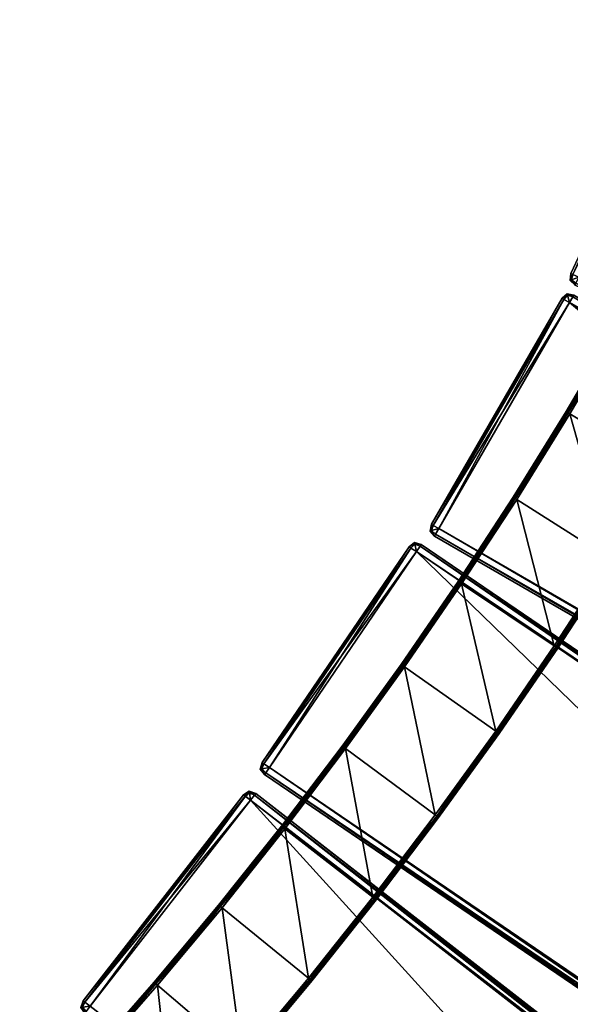
# Model space of a CAD drawing. Units: millimetres. Extents: x -1056 to 472, y -11287 to -8515.
# Drawn here: x -383 to -199, y -10788 to -10459 of the extents above; entities that cross this region are included whole.
import ezdxf

# ---------------------------------------------------------------- set-up
doc = ezdxf.new("R2010")
doc.units = ezdxf.units.MM
doc.layers.get('0').update_dxf_attribs({"true_color": 0x5890e1})

msp = doc.modelspace()

# ---------------------------------------------------------------- meshes
at = {"color": 8, "true_color": 0x737373}
mesh = msp.add_polyface(dxfattribs=at)
corners = [(189.85, -10878.92, 251.38), (233.41, -10803.59, 251.38), (-199.24, -10553.71, 251.38), (-199.24, -10553.71, 223.4), (233.41, -10803.59, 223.4), (189.84, -10878.91, 223.4), (234.85, -10801.09, 248.49), (234.85, -10801.09, 226.29), (-197.79, -10551.21, 226.29), (188.4, -10881.42, 226.29), (188.4, -10881.42, 248.49), (-244.25, -10631.54, 248.49), (-243.88, -10630.92, 250.66), (188.76, -10880.79, 250.66), (234.49, -10801.71, 250.66), (-198.16, -10551.83, 224.12), (234.49, -10801.71, 224.12), (-242.8, -10629.04, 223.4), (188.76, -10880.79, 224.12), (-198.16, -10551.83, 250.66), (-243.88, -10630.92, 224.12), (256.1, -10757.51, 251.38), (293.11, -10678.76, 251.38), (-159.19, -10466.52, 251.38), (-159.19, -10466.52, 223.4), (293.11, -10678.76, 223.4), (256.1, -10757.51, 223.4), (294.34, -10676.14, 248.49), (294.34, -10676.14, 226.29), (-157.96, -10463.9, 226.29), (-157.96, -10463.9, 248.49), (254.88, -10760.13, 226.29), (254.88, -10760.13, 248.49), (-197.43, -10547.89, 248.49), (-197.12, -10547.24, 250.66), (255.18, -10759.47, 250.66), (294.03, -10676.8, 250.66), (-158.27, -10464.56, 250.66), (-158.27, -10464.56, 224.12), (294.03, -10676.8, 224.12), (-196.2, -10545.27, 223.4), (255.18, -10759.47, 224.12), (-197.12, -10547.24, 224.12), (-155.66, -10462.12, 248.49), (-155.66, -10462.12, 226.29), (308.48, -10647.06, 226.29), (308.48, -10647.06, 248.49), (309.55, -10644.37, 251.38), (-154.58, -10459.43, 251.38), (-155.39, -10461.45, 250.66), (308.75, -10646.39, 224.12), (-155.39, -10461.45, 224.12), (-154.59, -10459.43, 223.4), (308.75, -10646.39, 250.66)]
mesh.append_faces([[corners[k] for k in face] for face in [(0, 1, 2), (3, 4, 5), (6, 7, 8), (9, 10, 11), (12, 13, 0), (2, 1, 14), (15, 16, 4), (17, 5, 18), (19, 14, 6), (8, 7, 16), (11, 10, 13), (20, 18, 9), (21, 22, 23), (24, 25, 26), (27, 28, 29), (29, 30, 27), (31, 32, 33), (34, 35, 21), (23, 22, 36), (36, 37, 23), (25, 24, 38), (38, 39, 25), (40, 26, 41), (27, 30, 37), (37, 36, 27), (29, 28, 39), (39, 38, 29), (33, 32, 35), (42, 41, 31), (43, 44, 45), (45, 46, 43), (47, 48, 49), (50, 51, 52), (43, 46, 53), (53, 49, 43), (45, 44, 51), (51, 50, 45)]], dxfattribs={"vtx2": -1, "color": 8})
mesh = msp.add_polyface(dxfattribs=at)
corners = [(-248.69, -10634.32, 226.29), (-248.69, -10634.32, 248.49), (164.36, -10915.42, 248.49), (163.95, -10916.02, 250.66), (-249.09, -10634.92, 250.66), (-250.31, -10636.71, 251.38), (162.73, -10917.81, 223.4), (-250.31, -10636.71, 223.4), (-249.09, -10634.92, 224.12), (163.95, -10916.01, 224.12), (-199.24, -10553.71, 251.38), (-242.8, -10629.04, 251.38), (189.85, -10878.92, 251.38), (189.84, -10878.91, 223.4), (-242.8, -10629.04, 223.4), (-199.24, -10553.71, 223.4), (-245.3, -10627.59, 226.29), (-245.3, -10627.59, 248.49), (-201.74, -10552.27, 248.49), (-197.79, -10551.21, 226.29), (-197.79, -10551.21, 248.49), (234.85, -10801.09, 248.49), (-244.25, -10631.54, 248.49), (-244.25, -10631.54, 226.29), (188.4, -10881.42, 226.29), (-244.68, -10627.95, 250.66), (-245.27, -10629.7, 250.3), (-243.88, -10630.92, 250.66), (-243.88, -10630.92, 224.12), (-245.27, -10629.7, 224.49), (-244.68, -10627.95, 224.12), (234.49, -10801.71, 250.66), (-198.16, -10551.83, 250.66), (-201.12, -10552.63, 250.66), (-201.12, -10552.63, 224.12), (233.41, -10803.59, 223.4), (-198.16, -10551.83, 224.12), (188.76, -10880.79, 224.12), (-201.75, -10552.27, 226.29), (234.49, -10801.71, 224.12), (188.76, -10880.79, 250.66), (-159.19, -10466.52, 251.38), (-196.2, -10545.27, 251.38), (256.1, -10757.51, 251.38), (256.1, -10757.51, 223.4), (-196.2, -10545.27, 223.4), (-159.19, -10466.52, 223.4), (-197.43, -10547.89, 248.49), (-197.43, -10547.89, 226.29), (254.88, -10760.13, 226.29), (-197.12, -10547.24, 250.66), (255.18, -10759.47, 224.12), (-197.12, -10547.24, 224.12), (255.18, -10759.47, 250.66)]
mesh.append_faces([[corners[k] for k in face] for face in [(0, 1, 2), (3, 4, 5), (6, 7, 8), (2, 1, 4), (9, 8, 0), (10, 11, 12), (13, 14, 15), (16, 17, 18), (19, 20, 21), (22, 23, 24), (11, 25, 26), (26, 27, 11), (14, 28, 29), (29, 30, 14), (12, 11, 27), (31, 32, 10), (11, 10, 33), (33, 25, 11), (15, 14, 30), (30, 34, 15), (35, 15, 36), (37, 28, 14), (18, 17, 25), (25, 33, 18), (16, 38, 34), (34, 30, 16), (21, 20, 32), (39, 36, 19), (40, 27, 22), (24, 23, 28), (41, 42, 43), (44, 45, 46), (47, 48, 49), (43, 42, 50), (51, 52, 45), (53, 50, 47), (49, 48, 52)]], dxfattribs={"vtx2": -1, "color": 8})
mesh = msp.add_polyface(dxfattribs=at)
corners = [(-201.74, -10552.27, 248.49), (-201.75, -10552.27, 226.29), (-245.3, -10627.59, 226.29), (-199.24, -10553.71, 251.38), (-198.16, -10551.83, 250.66), (-199.9, -10551.24, 250.3), (-201.12, -10552.63, 250.66), (-199.24, -10553.71, 223.4), (-201.12, -10552.63, 224.12), (-199.9, -10551.24, 224.49), (-198.16, -10551.83, 224.12), (-200.03, -10550.75, 248.49), (-200.04, -10550.75, 226.29), (-197.79, -10551.21, 248.49), (-197.79, -10551.21, 226.29), (-198.82, -10544.04, 226.29), (-198.82, -10544.04, 248.49), (-161.81, -10465.29, 248.49), (-196.2, -10545.27, 251.38), (-198.16, -10544.35, 250.66), (-198.6, -10546.14, 250.3), (-197.12, -10547.24, 250.66), (-196.2, -10545.27, 223.4), (-197.12, -10547.24, 224.12), (-198.6, -10546.14, 224.49), (-198.16, -10544.35, 224.12), (-199.08, -10546.32, 248.49), (-199.08, -10546.32, 226.29), (-197.43, -10547.89, 248.49), (-197.43, -10547.89, 226.29), (-161.15, -10465.6, 250.66), (-159.19, -10466.52, 223.4), (-161.15, -10465.6, 224.12)]
mesh.append_faces([[corners[k] for k in face] for face in [(0, 1, 2), (3, 4, 5), (5, 6, 3), (7, 8, 9), (9, 10, 7), (0, 6, 5), (5, 11, 0), (1, 12, 9), (9, 8, 1), (13, 11, 5), (5, 4, 13), (14, 10, 9), (9, 12, 14), (1, 0, 11), (11, 12, 1), (13, 14, 12), (12, 11, 13), (15, 16, 17), (18, 19, 20), (20, 21, 18), (22, 23, 24), (24, 25, 22), (16, 26, 20), (20, 19, 16), (15, 25, 24), (24, 27, 15), (28, 21, 20), (20, 26, 28), (29, 27, 24), (24, 23, 29), (30, 19, 18), (31, 22, 25), (17, 16, 19), (32, 25, 15), (16, 15, 27), (27, 26, 16), (29, 28, 26), (26, 27, 29)]], dxfattribs={"vtx2": -1, "color": 8})
mesh = msp.add_polyface(dxfattribs=at)
corners = [(-149.95, -10580.2, 184.61), (-182.19, -10561.79, 184.61), (-165.87, -10532.43, 184.61), (-167.4, -10609.92, 184.61), (-199.19, -10590.75, 184.61), (-165.87, -10532.43, 224.61), (-182.19, -10561.79, 224.61), (-149.95, -10580.2, 224.61), (-199.19, -10590.75, 224.61), (-167.4, -10609.92, 224.61), (-183.44, -10561.07, 186.05), (-183.44, -10561.07, 223.17), (-167.14, -10531.75, 223.17), (-167.14, -10531.75, 186.05), (-200.42, -10590, 186.05), (-200.42, -10590, 223.17), (-182.73, -10561.47, 184.7), (-166.43, -10532.13, 184.7), (-183.12, -10561.25, 184.97), (-166.82, -10531.92, 184.97), (-149.41, -10580.52, 184.7), (-166.86, -10610.24, 184.7), (-149.02, -10580.74, 184.97), (-199.73, -10590.42, 184.7), (-200.11, -10590.19, 184.97), (-166.43, -10532.13, 224.52), (-182.73, -10561.47, 224.52), (-166.82, -10531.92, 224.25), (-183.12, -10561.25, 224.25), (-199.73, -10590.42, 224.52), (-200.11, -10590.19, 224.25), (-166.86, -10610.24, 224.52), (-149.41, -10580.52, 224.52), (-166.48, -10610.48, 224.25), (-149.02, -10580.74, 224.25), (-167.06, -10531.79, 185.42), (-183.36, -10561.12, 185.42), (-183.36, -10561.12, 223.8), (-167.06, -10531.79, 223.8), (-200.34, -10590.05, 185.42), (-200.34, -10590.05, 223.8)]
mesh.append_faces([[corners[k] for k in face] for face in [(0, 1, 2), (3, 4, 1), (1, 0, 3), (5, 6, 7), (6, 8, 9), (9, 7, 6), (10, 11, 12), (12, 13, 10), (14, 15, 11), (11, 10, 14), (2, 1, 16), (16, 17, 2), (17, 16, 18), (18, 19, 17), (3, 0, 20), (21, 20, 22), (1, 4, 23), (23, 16, 1), (16, 23, 24), (24, 18, 16), (6, 5, 25), (25, 26, 6), (26, 25, 27), (27, 28, 26), (8, 6, 26), (26, 29, 8), (29, 26, 28), (28, 30, 29), (31, 32, 7), (33, 34, 32), (10, 13, 35), (35, 36, 10), (36, 35, 19), (19, 18, 36), (12, 11, 37), (37, 38, 12), (38, 37, 28), (28, 27, 38), (14, 10, 36), (36, 39, 14), (39, 36, 18), (18, 24, 39), (11, 15, 40), (40, 37, 11), (37, 40, 30), (30, 28, 37)]], dxfattribs={"vtx2": -1, "color": 8})
mesh = msp.add_polyface(dxfattribs=at)
corners = [(-204.37, -10668.08, 184.61), (-235.22, -10647.43, 184.61), (-216.87, -10619.3, 184.61), (-216.87, -10619.3, 224.61), (-235.22, -10647.43, 224.61), (-204.37, -10668.08, 224.61), (-218.08, -10618.53, 186.05), (-218.08, -10618.53, 223.17), (-200.42, -10590, 223.17), (-200.42, -10590, 186.05), (-236.41, -10646.63, 186.05), (-236.41, -10646.63, 223.17), (-255.4, -10674.29, 186.05), (-255.4, -10674.29, 223.17), (-199.19, -10590.75, 184.61), (-217.4, -10618.96, 184.7), (-199.73, -10590.42, 184.7), (-217.78, -10618.72, 184.97), (-235.74, -10647.08, 184.7), (-236.11, -10646.83, 184.97), (-254.74, -10674.75, 184.7), (-255.11, -10674.49, 184.97), (-199.73, -10590.42, 224.52), (-217.4, -10618.96, 224.52), (-200.11, -10590.19, 224.25), (-217.78, -10618.72, 224.25), (-235.74, -10647.08, 224.52), (-236.11, -10646.83, 224.25), (-254.23, -10675.11, 224.61), (-254.74, -10674.75, 224.52), (-255.11, -10674.49, 224.25), (-200.34, -10590.05, 185.42), (-218.01, -10618.58, 185.42), (-200.11, -10590.19, 184.97), (-218.01, -10618.58, 223.8), (-200.34, -10590.05, 223.8), (-236.34, -10646.68, 185.42), (-236.34, -10646.68, 223.8), (-255.33, -10674.34, 185.42), (-255.33, -10674.34, 223.8)]
mesh.append_faces([[corners[k] for k in face] for face in [(0, 1, 2), (3, 4, 5), (6, 7, 8), (8, 9, 6), (10, 11, 7), (7, 6, 10), (12, 13, 11), (11, 10, 12), (14, 2, 15), (16, 15, 17), (2, 1, 18), (18, 15, 2), (15, 18, 19), (19, 17, 15), (20, 18, 1), (18, 20, 21), (21, 19, 18), (22, 23, 3), (24, 25, 23), (4, 3, 23), (23, 26, 4), (26, 23, 25), (25, 27, 26), (28, 4, 26), (29, 26, 27), (27, 30, 29), (6, 9, 31), (31, 32, 6), (33, 17, 32), (8, 7, 34), (35, 34, 25), (10, 6, 32), (32, 36, 10), (36, 32, 17), (17, 19, 36), (7, 11, 37), (37, 34, 7), (34, 37, 27), (27, 25, 34), (12, 10, 36), (36, 38, 12), (38, 36, 19), (19, 21, 38), (11, 13, 39), (39, 37, 11), (37, 39, 30), (30, 27, 37)]], dxfattribs={"vtx2": -1, "color": 8})
mesh = msp.add_polyface(dxfattribs=at)
corners = [(-185.54, -10639.21, 184.61), (-216.87, -10619.3, 184.61), (-199.19, -10590.75, 184.61), (-167.4, -10609.92, 184.61), (-204.37, -10668.08, 184.61), (-199.19, -10590.75, 224.61), (-216.87, -10619.3, 224.61), (-185.54, -10639.21, 224.61), (-167.4, -10609.92, 224.61), (-204.37, -10668.08, 224.61), (-184.33, -10639.99, 186.05), (-184.33, -10639.99, 223.17), (-203.17, -10668.88, 223.17), (-203.17, -10668.88, 186.05), (-166.17, -10610.66, 186.05), (-166.86, -10610.24, 184.7), (-185.01, -10639.55, 184.7), (-166.48, -10610.48, 184.97), (-184.63, -10639.79, 184.97), (-217.4, -10618.96, 184.7), (-199.73, -10590.42, 184.7), (-217.78, -10618.72, 184.97), (-200.11, -10590.19, 184.97), (-203.84, -10668.42, 184.7), (-203.47, -10668.67, 184.97), (-199.73, -10590.42, 224.52), (-217.4, -10618.96, 224.52), (-200.11, -10590.19, 224.25), (-185.01, -10639.55, 224.52), (-166.86, -10610.24, 224.52), (-184.63, -10639.79, 224.25), (-166.48, -10610.48, 224.25), (-203.84, -10668.42, 224.52), (-203.47, -10668.67, 224.25), (-218.01, -10618.58, 185.42), (-200.34, -10590.05, 185.42), (-218.01, -10618.58, 223.8), (-200.34, -10590.05, 223.8), (-200.42, -10590, 223.17), (-217.78, -10618.72, 224.25), (-203.25, -10668.83, 185.42), (-184.4, -10639.94, 185.42), (-184.4, -10639.94, 223.8), (-203.25, -10668.83, 223.8), (-166.24, -10610.62, 185.42), (-166.24, -10610.62, 223.8)]
mesh.append_faces([[corners[k] for k in face] for face in [(0, 1, 2), (2, 3, 0), (1, 0, 4), (5, 6, 7), (7, 8, 5), (9, 7, 6), (10, 11, 12), (12, 13, 10), (11, 10, 14), (0, 3, 15), (15, 16, 0), (16, 15, 17), (17, 18, 16), (19, 20, 2), (21, 22, 20), (4, 0, 16), (16, 23, 4), (23, 16, 18), (18, 24, 23), (6, 5, 25), (26, 25, 27), (8, 7, 28), (28, 29, 8), (29, 28, 30), (30, 31, 29), (7, 9, 32), (32, 28, 7), (28, 32, 33), (33, 30, 28), (34, 35, 22), (36, 37, 38), (39, 27, 37), (10, 13, 40), (40, 41, 10), (41, 40, 24), (24, 18, 41), (12, 11, 42), (42, 43, 12), (43, 42, 30), (30, 33, 43), (14, 10, 41), (44, 41, 18), (18, 17, 44), (45, 42, 11), (42, 45, 31), (31, 30, 42)]], dxfattribs={"vtx2": -1, "color": 8})
mesh = msp.add_polyface(dxfattribs=at)
corners = [(-252.7, -10635.08, 248.49), (-252.71, -10635.08, 226.29), (-301.7, -10706.99, 226.29), (-301.7, -10706.99, 248.49), (-250.31, -10636.71, 251.38), (-249.09, -10634.92, 250.66), (-250.79, -10634.2, 250.3), (-252.11, -10635.49, 250.66), (-250.31, -10636.71, 223.4), (-252.11, -10635.49, 224.12), (-250.79, -10634.2, 224.49), (-249.09, -10634.92, 224.12), (-250.88, -10633.7, 248.49), (-250.89, -10633.7, 226.29), (-248.69, -10634.32, 248.49), (-248.69, -10634.32, 226.29), (-299.31, -10708.62, 251.38), (-301.1, -10707.4, 250.66), (-301.1, -10707.39, 224.12), (-245.3, -10627.59, 248.49), (-245.76, -10629.83, 248.49), (-245.27, -10629.7, 250.3), (-244.68, -10627.95, 250.66), (-245.3, -10627.59, 226.29), (-244.68, -10627.95, 224.12), (-245.27, -10629.7, 224.49), (-245.76, -10629.83, 226.29), (-244.25, -10631.54, 248.49), (-243.88, -10630.92, 250.66), (-244.25, -10631.54, 226.29), (-243.88, -10630.92, 224.12)]
mesh.append_faces([[corners[k] for k in face] for face in [(0, 1, 2), (2, 3, 0), (4, 5, 6), (6, 7, 4), (8, 9, 10), (10, 11, 8), (0, 7, 6), (6, 12, 0), (1, 13, 10), (10, 9, 1), (14, 12, 6), (6, 5, 14), (15, 11, 10), (10, 13, 15), (16, 4, 7), (7, 17, 16), (18, 9, 8), (0, 3, 17), (17, 7, 0), (1, 0, 12), (12, 13, 1), (2, 1, 9), (9, 18, 2), (14, 15, 13), (13, 12, 14), (19, 20, 21), (21, 22, 19), (23, 24, 25), (25, 26, 23), (27, 28, 21), (21, 20, 27), (29, 26, 25), (25, 30, 29), (19, 23, 26), (26, 20, 19), (29, 27, 20), (20, 26, 29)]], dxfattribs={"vtx2": -1, "color": 8})
mesh = msp.add_polyface(dxfattribs=at)
corners = [(-363.65, -10800.38, 248.49), (-363.65, -10800.38, 226.29), (-365.75, -10799.48, 226.29), (-305.6, -10719.56, 251.38), (-359.06, -10788.22, 251.38), (35.31, -11094.96, 251.38), (35.31, -11094.95, 223.4), (-359.06, -10788.21, 223.4), (-305.6, -10719.56, 223.4), (-361.35, -10786.44, 226.29), (-361.35, -10786.44, 248.49), (-307.88, -10717.79, 248.49), (-303.83, -10717.28, 226.29), (-303.83, -10717.28, 248.49), (90.55, -11024.02, 248.49), (-360.77, -10786.88, 250.66), (-361.6, -10788.54, 250.3), (-360.39, -10789.93, 250.66), (-360.39, -10789.93, 224.12), (-361.6, -10788.53, 224.49), (-360.78, -10786.88, 224.12), (-362.1, -10788.6, 248.49), (-362.11, -10788.6, 226.29), (-360.84, -10790.5, 248.49), (-360.84, -10790.5, 226.29), (90.11, -11024.59, 250.66), (-304.27, -10717.85, 250.66), (-307.31, -10718.23, 250.66), (88.77, -11026.3, 223.4), (-304.27, -10717.85, 224.12), (-307.32, -10718.23, 224.12), (90.11, -11024.59, 224.12), (-250.31, -10636.71, 251.38), (-299.31, -10708.62, 251.38), (113.73, -10989.71, 251.38), (113.73, -10989.71, 223.4), (-299.31, -10708.62, 223.4), (-250.31, -10636.71, 223.4), (-300.94, -10711.01, 248.49), (-300.94, -10711.01, 226.29), (112.11, -10992.11, 226.29), (-300.53, -10710.41, 250.66), (112.51, -10991.51, 224.12), (-300.53, -10710.41, 224.12), (112.51, -10991.51, 250.66)]
mesh.append_faces([[corners[k] for k in face] for face in [(0, 1, 2), (3, 4, 5), (6, 7, 8), (9, 10, 11), (12, 13, 14), (4, 15, 16), (16, 17, 4), (7, 18, 19), (19, 20, 7), (10, 21, 16), (16, 15, 10), (9, 20, 19), (19, 22, 9), (23, 17, 16), (16, 21, 23), (24, 22, 19), (19, 18, 24), (25, 26, 3), (4, 3, 27), (27, 15, 4), (8, 7, 20), (28, 8, 29), (11, 10, 15), (30, 20, 9), (10, 9, 22), (22, 21, 10), (14, 13, 26), (31, 29, 12), (24, 23, 21), (21, 22, 24), (32, 33, 34), (35, 36, 37), (38, 39, 40), (34, 33, 41), (42, 43, 36), (44, 41, 38), (40, 39, 43)]], dxfattribs={"vtx2": -1, "color": 8})
mesh = msp.add_polyface(dxfattribs=at)
corners = [(-307.88, -10717.79, 248.49), (-307.89, -10717.79, 226.29), (-361.35, -10786.44, 226.29), (-305.6, -10719.56, 251.38), (-304.27, -10717.85, 250.66), (-305.92, -10717.03, 250.3), (-307.31, -10718.23, 250.66), (-305.6, -10719.56, 223.4), (-307.32, -10718.23, 224.12), (-305.92, -10717.03, 224.49), (-304.27, -10717.85, 224.12), (-305.98, -10716.52, 248.49), (-305.98, -10716.52, 226.29), (-303.83, -10717.28, 248.49), (-303.83, -10717.28, 226.29), (-360.78, -10786.88, 224.12), (-360.77, -10786.88, 250.66), (-299.31, -10708.62, 251.38), (-301.1, -10707.4, 250.66), (-301.82, -10709.09, 250.3), (-300.53, -10710.41, 250.66), (-299.31, -10708.62, 223.4), (-300.53, -10710.41, 224.12), (-301.82, -10709.09, 224.49), (-301.1, -10707.39, 224.12), (-301.7, -10706.99, 248.49), (-302.32, -10709.19, 248.49), (-301.7, -10706.99, 226.29), (-302.32, -10709.19, 226.29), (-300.94, -10711.01, 248.49), (-300.94, -10711.01, 226.29), (-250.31, -10636.71, 223.4)]
mesh.append_faces([[corners[k] for k in face] for face in [(0, 1, 2), (3, 4, 5), (5, 6, 3), (7, 8, 9), (9, 10, 7), (0, 6, 5), (5, 11, 0), (1, 12, 9), (9, 8, 1), (13, 11, 5), (5, 4, 13), (14, 10, 9), (9, 12, 14), (15, 8, 7), (16, 6, 0), (1, 0, 11), (11, 12, 1), (2, 1, 8), (13, 14, 12), (12, 11, 13), (17, 18, 19), (19, 20, 17), (21, 22, 23), (23, 24, 21), (25, 26, 19), (19, 18, 25), (27, 24, 23), (23, 28, 27), (29, 20, 19), (19, 26, 29), (30, 28, 23), (23, 22, 30), (31, 21, 24), (25, 27, 28), (28, 26, 25), (30, 29, 26), (26, 28, 30)]], dxfattribs={"vtx2": -1, "color": 8})
mesh = msp.add_polyface(dxfattribs=at)
corners = [(113.73, -10989.71, 251.38), (162.73, -10917.81, 251.38), (-250.31, -10636.71, 251.38), (-250.31, -10636.71, 223.4), (162.73, -10917.81, 223.4), (113.73, -10989.71, 223.4), (164.36, -10915.42, 248.49), (164.36, -10915.42, 226.29), (-248.69, -10634.32, 226.29), (116.13, -10991.34, 248.49), (116.12, -10991.34, 226.29), (165.12, -10919.44, 226.29), (165.12, -10919.44, 248.49), (114.21, -10992.23, 250.3), (115.53, -10990.94, 250.66), (164.52, -10919.03, 250.66), (165.24, -10917.33, 250.3), (163.95, -10916.02, 250.66), (163.95, -10916.01, 224.12), (165.24, -10917.33, 224.49), (164.52, -10919.03, 224.12), (115.53, -10990.94, 224.12), (114.21, -10992.23, 224.49), (165.75, -10917.24, 248.49), (165.74, -10917.23, 226.29), (-249.09, -10634.92, 224.12), (-249.09, -10634.92, 250.66), (188.4, -10881.42, 226.29), (188.76, -10880.79, 224.12), (190.51, -10881.38, 224.49), (188.4, -10881.42, 248.49), (190.64, -10881.88, 226.29)]
mesh.append_faces([[corners[k] for k in face] for face in [(0, 1, 2), (3, 4, 5), (6, 7, 8), (9, 10, 11), (11, 12, 9), (13, 14, 0), (1, 15, 16), (16, 17, 1), (4, 18, 19), (19, 20, 4), (5, 21, 22), (6, 17, 16), (16, 23, 6), (7, 24, 19), (19, 18, 7), (12, 23, 16), (16, 15, 12), (11, 20, 19), (19, 24, 11), (1, 0, 14), (14, 15, 1), (2, 1, 17), (25, 18, 4), (5, 4, 20), (20, 21, 5), (26, 17, 6), (7, 6, 23), (23, 24, 7), (8, 7, 18), (9, 12, 15), (15, 14, 9), (11, 10, 21), (21, 20, 11), (12, 11, 24), (24, 23, 12), (27, 28, 29), (30, 27, 31)]], dxfattribs={"vtx2": -1, "color": 8})
mesh = msp.add_polyface(dxfattribs=at)
corners = [(-223.87, -10696.48, 184.61), (-254.23, -10675.11, 184.61), (-235.22, -10647.43, 184.61), (-204.37, -10668.08, 184.61), (-244.03, -10724.42, 184.61), (-273.88, -10702.35, 184.61), (-235.22, -10647.43, 224.61), (-254.23, -10675.11, 224.61), (-223.87, -10696.48, 224.61), (-204.37, -10668.08, 224.61), (-273.88, -10702.35, 224.61), (-244.03, -10724.42, 224.61), (-275.03, -10701.49, 186.05), (-275.03, -10701.49, 223.17), (-255.4, -10674.29, 223.17), (-255.4, -10674.29, 186.05), (-203.17, -10668.88, 186.05), (-203.17, -10668.88, 223.17), (-222.69, -10697.31, 223.17), (-222.69, -10697.31, 186.05), (-203.84, -10668.42, 184.7), (-223.35, -10696.85, 184.7), (-203.47, -10668.67, 184.97), (-222.99, -10697.1, 184.97), (-254.74, -10674.75, 184.7), (-274.38, -10701.97, 184.7), (-274.75, -10701.7, 184.97), (-255.11, -10674.49, 184.97), (-235.74, -10647.08, 224.52), (-254.74, -10674.75, 224.52), (-223.35, -10696.85, 224.52), (-203.84, -10668.42, 224.52), (-222.99, -10697.1, 224.25), (-203.47, -10668.67, 224.25), (-274.38, -10701.97, 224.52), (-255.11, -10674.49, 224.25), (-274.75, -10701.7, 224.25), (-255.33, -10674.34, 185.42), (-274.96, -10701.54, 185.42), (-274.96, -10701.54, 223.8), (-255.33, -10674.34, 223.8), (-222.77, -10697.26, 185.42), (-203.25, -10668.83, 185.42), (-203.25, -10668.83, 223.8), (-222.77, -10697.26, 223.8)]
mesh.append_faces([[corners[k] for k in face] for face in [(0, 1, 2), (2, 3, 0), (4, 5, 1), (1, 0, 4), (6, 7, 8), (8, 9, 6), (7, 10, 11), (11, 8, 7), (12, 13, 14), (14, 15, 12), (16, 17, 18), (18, 19, 16), (0, 3, 20), (20, 21, 0), (21, 20, 22), (22, 23, 21), (2, 1, 24), (4, 0, 21), (1, 5, 25), (25, 24, 1), (24, 25, 26), (26, 27, 24), (28, 29, 7), (9, 8, 30), (30, 31, 9), (31, 30, 32), (32, 33, 31), (10, 7, 29), (29, 34, 10), (34, 29, 35), (35, 36, 34), (12, 15, 37), (37, 38, 12), (38, 37, 27), (27, 26, 38), (14, 13, 39), (39, 40, 14), (40, 39, 36), (36, 35, 40), (16, 19, 41), (41, 42, 16), (42, 41, 23), (23, 22, 42), (18, 17, 43), (43, 44, 18), (44, 43, 33), (33, 32, 44)]], dxfattribs={"vtx2": -1, "color": 8})
mesh = msp.add_polyface(dxfattribs=at)
corners = [(-273.88, -10702.35, 184.61), (-244.03, -10724.42, 184.61), (-264.85, -10751.88, 184.61), (-273.88, -10702.35, 224.61), (-294.17, -10729.11, 224.61), (-264.85, -10751.88, 224.61), (-244.03, -10724.42, 224.61), (-263.72, -10752.76, 186.05), (-263.72, -10752.76, 223.17), (-285.2, -10779.75, 223.17), (-242.88, -10725.28, 186.05), (-242.88, -10725.28, 223.17), (-222.69, -10697.31, 186.05), (-222.69, -10697.31, 223.17), (-223.35, -10696.85, 184.7), (-243.53, -10724.8, 184.7), (-222.99, -10697.1, 184.97), (-243.17, -10725.07, 184.97), (-264.36, -10752.27, 184.7), (-264, -10752.54, 184.97), (-286.31, -10778.84, 184.61), (-285.83, -10779.24, 184.7), (-223.87, -10696.48, 224.61), (-243.53, -10724.8, 224.52), (-223.35, -10696.85, 224.52), (-243.17, -10725.07, 224.25), (-222.99, -10697.1, 224.25), (-264.36, -10752.27, 224.52), (-264, -10752.54, 224.25), (-285.83, -10779.24, 224.52), (-285.48, -10779.52, 224.25), (-285.27, -10779.69, 185.42), (-263.79, -10752.71, 185.42), (-285.48, -10779.52, 184.97), (-263.79, -10752.71, 223.8), (-285.27, -10779.69, 223.8), (-242.95, -10725.23, 185.42), (-242.95, -10725.23, 223.8), (-222.77, -10697.26, 185.42), (-222.77, -10697.26, 223.8)]
mesh.append_faces([[corners[k] for k in face] for face in [(0, 1, 2), (3, 4, 5), (5, 6, 3), (7, 8, 9), (10, 11, 8), (8, 7, 10), (12, 13, 11), (11, 10, 12), (14, 15, 1), (15, 14, 16), (16, 17, 15), (2, 1, 15), (15, 18, 2), (18, 15, 17), (17, 19, 18), (20, 2, 18), (21, 18, 19), (22, 6, 23), (23, 24, 22), (24, 23, 25), (25, 26, 24), (6, 5, 27), (27, 23, 6), (23, 27, 28), (28, 25, 23), (29, 27, 5), (30, 28, 27), (31, 32, 7), (33, 19, 32), (9, 8, 34), (35, 34, 28), (10, 7, 32), (32, 36, 10), (36, 32, 19), (19, 17, 36), (8, 11, 37), (37, 34, 8), (34, 37, 25), (25, 28, 34), (12, 10, 36), (36, 38, 12), (38, 36, 17), (17, 16, 38), (11, 13, 39), (39, 37, 11), (37, 39, 26), (26, 25, 37)]], dxfattribs={"vtx2": -1, "color": 8})
mesh = msp.add_polyface(dxfattribs=at)
corners = [(-264.85, -10751.88, 184.61), (-294.17, -10729.11, 184.61), (-273.88, -10702.35, 184.61), (-286.31, -10778.84, 184.61), (-315.08, -10755.38, 184.61), (-294.17, -10729.11, 224.61), (-315.08, -10755.38, 224.61), (-286.31, -10778.84, 224.61), (-264.85, -10751.88, 224.61), (-295.3, -10728.22, 186.05), (-295.3, -10728.22, 223.17), (-275.03, -10701.49, 223.17), (-275.03, -10701.49, 186.05), (-316.2, -10754.47, 186.05), (-316.2, -10754.47, 223.17), (-337.71, -10780.22, 186.05), (-294.67, -10728.72, 184.7), (-274.38, -10701.97, 184.7), (-295.02, -10728.44, 184.97), (-274.75, -10701.7, 184.97), (-315.57, -10754.98, 184.7), (-315.92, -10754.7, 184.97), (-273.88, -10702.35, 224.61), (-274.38, -10701.97, 224.52), (-294.67, -10728.72, 224.52), (-274.75, -10701.7, 224.25), (-295.02, -10728.44, 224.25), (-315.57, -10754.98, 224.52), (-315.92, -10754.7, 224.25), (-274.96, -10701.54, 185.42), (-295.23, -10728.28, 185.42), (-295.23, -10728.28, 223.8), (-274.96, -10701.54, 223.8), (-316.13, -10754.53, 185.42), (-316.13, -10754.53, 223.8), (-337.64, -10780.28, 185.42), (-337.64, -10780.28, 223.8), (-337.43, -10780.45, 224.25)]
mesh.append_faces([[corners[k] for k in face] for face in [(0, 1, 2), (3, 4, 1), (1, 0, 3), (5, 6, 7), (7, 8, 5), (9, 10, 11), (11, 12, 9), (13, 14, 10), (10, 9, 13), (14, 13, 15), (2, 1, 16), (16, 17, 2), (17, 16, 18), (18, 19, 17), (1, 4, 20), (20, 16, 1), (16, 20, 21), (21, 18, 16), (5, 22, 23), (23, 24, 5), (24, 23, 25), (25, 26, 24), (6, 5, 24), (24, 27, 6), (27, 24, 26), (26, 28, 27), (9, 12, 29), (29, 30, 9), (30, 29, 19), (19, 18, 30), (11, 10, 31), (31, 32, 11), (32, 31, 26), (26, 25, 32), (13, 9, 30), (30, 33, 13), (33, 30, 18), (18, 21, 33), (10, 14, 34), (34, 31, 10), (31, 34, 28), (28, 26, 31), (15, 13, 33), (35, 33, 21), (36, 34, 14), (37, 28, 34)]], dxfattribs={"vtx2": -1, "color": 8})
mesh = msp.add_polyface(dxfattribs=at)
corners = [(-46.92, -11200.67, 248.49), (-46.92, -11200.67, 226.29), (10.78, -11135.54, 226.29), (-49.08, -11198.75, 251.38), (-50.52, -11200.38, 250.66), (-48.92, -11201.31, 250.3), (-47.46, -11200.19, 250.66), (-49.08, -11198.75, 223.4), (-47.46, -11200.19, 224.12), (-48.93, -11201.31, 224.49), (-50.52, -11200.38, 224.12), (-48.89, -11201.82, 248.49), (-48.89, -11201.82, 226.29), (-51, -11200.92, 248.49), (-51, -11200.92, 226.29), (8.61, -11133.62, 251.38), (10.24, -11135.06, 250.66), (8.61, -11133.62, 223.4), (10.24, -11135.06, 224.12), (35.31, -11094.96, 251.38), (88.77, -11026.3, 251.38), (-305.6, -10719.56, 251.38), (-305.6, -10719.56, 223.4), (88.77, -11026.3, 223.4), (35.31, -11094.95, 223.4), (90.55, -11024.02, 248.49), (90.55, -11024.02, 226.29), (-303.83, -10717.28, 226.29), (90.11, -11024.59, 250.66), (-304.27, -10717.85, 224.12), (90.11, -11024.59, 224.12), (-359.06, -10788.21, 223.4), (33.98, -11096.67, 224.12), (-304.27, -10717.85, 250.66), (112.11, -10992.11, 226.29), (112.11, -10992.11, 248.49), (-300.94, -10711.01, 248.49), (-300.53, -10710.41, 250.66), (112.51, -10991.51, 250.66), (113.73, -10989.71, 251.38), (-299.31, -10708.62, 223.4), (113.73, -10989.71, 223.4), (112.51, -10991.51, 224.12), (-300.53, -10710.41, 224.12)]
mesh.append_faces([[corners[k] for k in face] for face in [(0, 1, 2), (3, 4, 5), (5, 6, 3), (7, 8, 9), (9, 10, 7), (0, 6, 5), (5, 11, 0), (1, 12, 9), (9, 8, 1), (13, 11, 5), (5, 4, 13), (14, 10, 9), (9, 12, 14), (15, 3, 6), (6, 16, 15), (7, 17, 18), (18, 8, 7), (16, 6, 0), (1, 0, 11), (11, 12, 1), (2, 1, 8), (8, 18, 2), (13, 14, 12), (12, 11, 13), (19, 20, 21), (22, 23, 24), (25, 26, 27), (21, 20, 28), (29, 30, 23), (31, 24, 32), (33, 28, 25), (27, 26, 30), (34, 35, 36), (37, 38, 39), (40, 41, 42), (36, 35, 38), (43, 42, 34)]], dxfattribs={"vtx2": -1, "color": 8})
mesh = msp.add_polyface(dxfattribs=at)
corners = [(-308.4, -10805.29, 184.61), (-336.61, -10781.16, 184.61), (-315.08, -10755.38, 184.61), (-286.31, -10778.84, 184.61), (-331.11, -10831.21, 184.61), (-315.08, -10755.38, 224.61), (-336.61, -10781.16, 224.61), (-308.4, -10805.29, 224.61), (-286.31, -10778.84, 224.61), (-331.11, -10831.21, 224.61), (-307.31, -10806.22, 186.05), (-307.31, -10806.22, 223.17), (-330.04, -10832.17, 223.17), (-285.2, -10779.75, 186.05), (-285.2, -10779.75, 223.17), (-263.72, -10752.76, 186.05), (-264.36, -10752.27, 184.7), (-285.83, -10779.24, 184.7), (-264, -10752.54, 184.97), (-285.48, -10779.52, 184.97), (-307.93, -10805.7, 184.7), (-307.58, -10805.99, 184.97), (-337.09, -10780.75, 184.7), (-315.57, -10754.98, 184.7), (-337.43, -10780.45, 184.97), (-315.92, -10754.7, 184.97), (-330.64, -10831.63, 184.7), (-264.85, -10751.88, 224.61), (-285.83, -10779.24, 224.52), (-264.36, -10752.27, 224.52), (-285.48, -10779.52, 224.25), (-315.57, -10754.98, 224.52), (-337.09, -10780.75, 224.52), (-315.92, -10754.7, 224.25), (-307.93, -10805.7, 224.52), (-307.58, -10805.99, 224.25), (-330.64, -10831.63, 224.52), (-330.31, -10831.93, 224.25), (-330.11, -10832.11, 185.42), (-307.38, -10806.16, 185.42), (-330.31, -10831.93, 184.97), (-307.38, -10806.16, 223.8), (-330.11, -10832.11, 223.8), (-285.27, -10779.69, 185.42), (-285.27, -10779.69, 223.8), (-263.79, -10752.71, 185.42), (-263.79, -10752.71, 223.8), (-264, -10752.54, 224.25)]
mesh.append_faces([[corners[k] for k in face] for face in [(0, 1, 2), (2, 3, 0), (1, 0, 4), (5, 6, 7), (7, 8, 5), (9, 7, 6), (10, 11, 12), (13, 14, 11), (11, 10, 13), (14, 13, 15), (16, 17, 3), (18, 19, 17), (0, 3, 17), (17, 20, 0), (20, 17, 19), (19, 21, 20), (22, 23, 2), (24, 25, 23), (4, 0, 20), (26, 20, 21), (27, 8, 28), (29, 28, 30), (6, 5, 31), (32, 31, 33), (8, 7, 34), (34, 28, 8), (28, 34, 35), (35, 30, 28), (7, 9, 36), (36, 34, 7), (37, 35, 34), (38, 39, 10), (40, 21, 39), (12, 11, 41), (42, 41, 35), (13, 10, 39), (39, 43, 13), (43, 39, 21), (21, 19, 43), (11, 14, 44), (44, 41, 11), (41, 44, 30), (30, 35, 41), (15, 13, 43), (45, 43, 19), (46, 44, 14), (47, 30, 44)]], dxfattribs={"vtx2": -1, "color": 8})
mesh = msp.add_polyface(dxfattribs=at)
corners = [(-331.11, -10831.21, 184.61), (-358.74, -10806.42, 184.61), (-336.61, -10781.16, 184.61), (-336.61, -10781.16, 224.61), (-358.74, -10806.42, 224.61), (-331.11, -10831.21, 224.61), (-337.71, -10780.22, 186.05), (-337.71, -10780.22, 223.17), (-316.2, -10754.47, 223.17), (-359.81, -10805.45, 186.05), (-359.81, -10805.45, 223.17), (-382.51, -10830.16, 186.05), (-382.51, -10830.16, 223.17), (-315.08, -10755.38, 184.61), (-337.09, -10780.75, 184.7), (-315.57, -10754.98, 184.7), (-337.43, -10780.45, 184.97), (-359.21, -10805.99, 184.7), (-359.55, -10805.69, 184.97), (-381.46, -10831.15, 184.61), (-381.92, -10830.71, 184.7), (-382.25, -10830.41, 184.97), (-315.57, -10754.98, 224.52), (-337.09, -10780.75, 224.52), (-315.92, -10754.7, 224.25), (-337.43, -10780.45, 224.25), (-359.21, -10805.99, 224.52), (-359.55, -10805.69, 224.25), (-381.46, -10831.15, 224.61), (-381.92, -10830.71, 224.52), (-382.25, -10830.41, 224.25), (-316.13, -10754.53, 185.42), (-337.64, -10780.28, 185.42), (-315.92, -10754.7, 184.97), (-337.64, -10780.28, 223.8), (-316.13, -10754.53, 223.8), (-359.75, -10805.51, 185.42), (-359.75, -10805.51, 223.8), (-382.45, -10830.22, 185.42), (-382.45, -10830.22, 223.8)]
mesh.append_faces([[corners[k] for k in face] for face in [(0, 1, 2), (3, 4, 5), (6, 7, 8), (9, 10, 7), (7, 6, 9), (11, 12, 10), (10, 9, 11), (13, 2, 14), (15, 14, 16), (2, 1, 17), (17, 14, 2), (14, 17, 18), (18, 16, 14), (1, 19, 20), (20, 17, 1), (17, 20, 21), (21, 18, 17), (22, 23, 3), (24, 25, 23), (4, 3, 23), (23, 26, 4), (26, 23, 25), (25, 27, 26), (28, 4, 26), (26, 29, 28), (29, 26, 27), (27, 30, 29), (31, 32, 6), (33, 16, 32), (8, 7, 34), (35, 34, 25), (9, 6, 32), (32, 36, 9), (36, 32, 16), (16, 18, 36), (7, 10, 37), (37, 34, 7), (34, 37, 27), (27, 25, 34), (11, 9, 36), (36, 38, 11), (38, 36, 18), (18, 21, 38), (10, 12, 39), (39, 37, 10), (37, 39, 30), (30, 27, 37)]], dxfattribs={"vtx2": -1, "color": 8})

doc.saveas('drawing.dxf')
